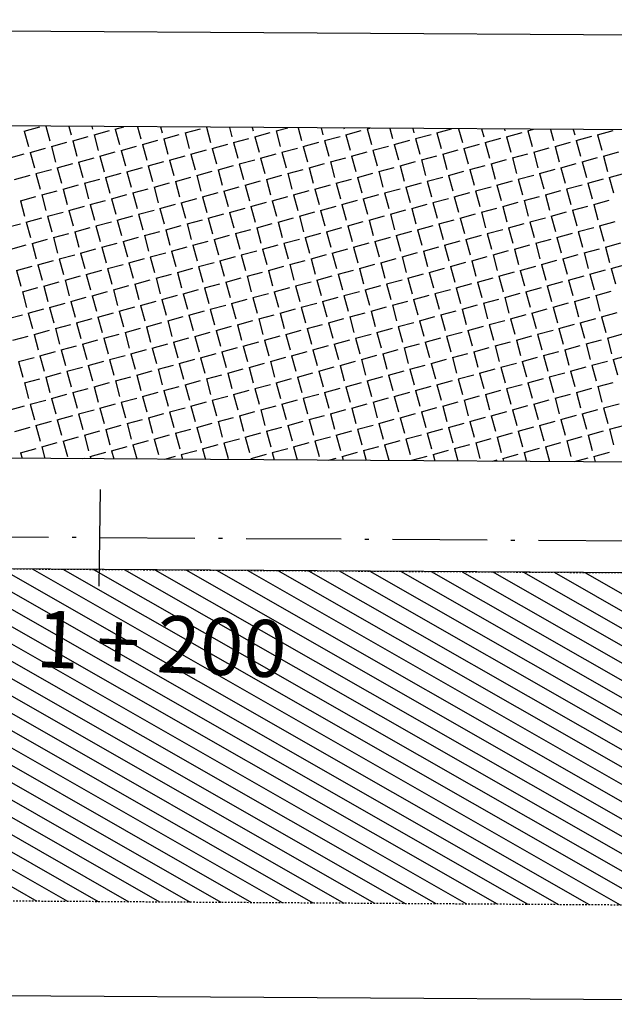
# Model space of a CAD drawing. Extents: x 56 to 1006, y 27 to 621.
# Drawn here: x 893 to 931, y 318 to 380 of the extents above; entities that cross this region are included whole.
import ezdxf
from ezdxf.enums import TextEntityAlignment as Align

# ---------------------------------------------------------------- set-up
doc = ezdxf.new("R2010")
doc.units = 0
doc.linetypes.add('ACAD_ISO10W100', pattern=[18.5, 12, -3, 0.5, -3])
doc.linetypes.add('DASHED2', pattern=[0.375, 0.25, -0.125])
for name, color, linetype in [('_MEIO-FIO', 7, 'DASHED2'), ('A_EIXOPROJ', 12, 'ACAD_ISO10W100'), ('A_MFIOPRJ', 10, 'CONTINUOUS'), ('A_PLANODIRETOR', 7, 'CONTINUOUS'), ('CBQU', 37, 'CONTINUOUS'), ('COTASEIXO', 7, 'CONTINUOUS'), ('ESTAQUEAMENTO', 7, 'CONTINUOUS'), ('RECAPEAMENTO', 252, 'CONTINUOUS')]:
    doc.layers.add(name, color=color, linetype=linetype)
doc.styles.add('SIMPLEX', font='simplex', dxfattribs={"height": 0.2})

msp = doc.modelspace()

# ---------------------------------------------------------------- linework, layer by layer
at = {"layer": '_MEIO-FIO', "ltscale": 0.015, "elevation": -6.939}
for points in [[(444.942, 347.863), (978.398, 344.526)], [(978.398, 323.498), (828.379, 324.464)]]:
    msp.add_lwpolyline(points, dxfattribs=at)
at = {"layer": 'A_EIXOPROJ', "ltscale": 0.5}
msp.add_line((978.398, 346.526), (98.532, 352.03), dxfattribs=at)
at = {"layer": 'A_MFIOPRJ', "linetype": 'CONTINUOUS'}
for p, q in [((978.398, 372.527, -6.939), (98.532, 378.03, -6.939)), ((978.398, 351.526, -6.939), (856.834, 352.287, -6.939)), ((978.398, 344.526, -6.939), (856.791, 345.287, -6.939))]:
    msp.add_line(p, q, dxfattribs=at)
at = {"layer": 'A_PLANODIRETOR', "linetype": 'CONTINUOUS'}
for p, q in [((978.398, 378.527, -6.939), (777.021, 379.786, -6.939)), ((978.398, 317.526, -6.939), (825.336, 318.483, -6.939))]:
    msp.add_line(p, q, dxfattribs=at)
at = {"layer": 'CBQU'}
for p, q in [((893.612, 372.746), (894.592, 373.014)), ((894.978, 373.049), (895.228, 372.134)), ((896.428, 373.04), (896.575, 372.502)), ((897.879, 373.03), (897.923, 372.87)), ((899.371, 372.871), (899.909, 373.018)), ((900.78, 373.012), (900.986, 372.259)), ((902.231, 373.003), (902.334, 372.627)), ((905.132, 372.985), (905.397, 372.015)), ((906.583, 372.976), (906.745, 372.383)), ((908.034, 372.967), (908.092, 372.751)), ((909.54, 372.751), (910.278, 372.953)), ((910.935, 372.949), (911.156, 372.139)), ((893.612, 372.746), (893.88, 371.766)), ((896.676, 372.135), (897.656, 372.402)), ((898.023, 372.503), (899.003, 372.77)), ((898.023, 372.503), (898.291, 371.523)), ((899.371, 372.871), (899.639, 371.891)), ((902.434, 372.259), (903.414, 372.527)), ((903.782, 372.627), (904.762, 372.895)), ((903.782, 372.627), (904.05, 371.647)), ((908.193, 372.383), (909.173, 372.651)), ((908.193, 372.383), (908.46, 371.403)), ((909.54, 372.751), (909.808, 371.771)), ((912.385, 372.94), (912.503, 372.507)), ((912.604, 372.14), (913.584, 372.407)), ((913.836, 372.931), (913.851, 372.875)), ((913.951, 372.508), (914.932, 372.775)), ((913.951, 372.508), (914.219, 371.528)), ((915.299, 372.876), (915.463, 372.92)), ((915.299, 372.876), (915.567, 371.896)), ((916.737, 372.912), (916.914, 372.264)), ((918.188, 372.903), (918.262, 372.632)), ((918.362, 372.264), (919.343, 372.532)), ((919.71, 372.632), (920.647, 372.888)), ((919.71, 372.632), (919.978, 371.652)), ((921.089, 372.885), (921.325, 372.02)), ((922.54, 372.876), (922.673, 372.388)), ((923.99, 372.867), (924.021, 372.756)), ((924.121, 372.389), (925.101, 372.656)), ((924.121, 372.389), (924.389, 371.408)), ((925.469, 372.757), (925.832, 372.856)), ((925.469, 372.757), (925.736, 371.776)), ((926.892, 372.849), (927.084, 372.144)), ((928.342, 372.84), (928.432, 372.512)), ((928.532, 372.145), (929.512, 372.413)), ((929.88, 372.513), (930.86, 372.781)), ((929.88, 372.513), (930.147, 371.533)), ((895.328, 371.767), (896.308, 372.034)), ((895.328, 371.767), (895.596, 370.787)), ((896.676, 372.135), (896.943, 371.155)), ((899.739, 371.523), (900.719, 371.791)), ((901.087, 371.891), (902.067, 372.159)), ((901.087, 371.891), (901.354, 370.911)), ((902.434, 372.259), (902.702, 371.279)), ((905.498, 371.647), (906.478, 371.915)), ((906.845, 372.015), (907.825, 372.283)), ((906.845, 372.015), (907.113, 371.035)), ((911.256, 371.772), (912.236, 372.039)), ((911.256, 371.772), (911.524, 370.792)), ((912.604, 372.14), (912.871, 371.16)), ((915.667, 371.528), (916.647, 371.796)), ((917.015, 371.896), (917.995, 372.164)), ((917.015, 371.896), (917.282, 370.916)), ((918.362, 372.264), (918.63, 371.284)), ((921.426, 371.652), (922.406, 371.92)), ((922.773, 372.021), (923.754, 372.288)), ((922.773, 372.021), (923.041, 371.04)), ((927.184, 371.777), (928.165, 372.045)), ((927.184, 371.777), (927.452, 370.797)), ((928.532, 372.145), (928.8, 371.165)), ((892.633, 371.031), (893.613, 371.298)), ((893.98, 371.399), (894.96, 371.666)), ((893.98, 371.399), (894.248, 370.419)), ((898.391, 371.155), (899.371, 371.423)), ((898.391, 371.155), (898.659, 370.175)), ((899.739, 371.523), (900.007, 370.543)), ((902.802, 370.911), (903.782, 371.179)), ((904.15, 371.279), (905.13, 371.547)), ((904.15, 371.279), (904.418, 370.299)), ((905.498, 371.647), (905.765, 370.667)), ((908.561, 371.036), (909.541, 371.303)), ((909.909, 371.404), (910.889, 371.671)), ((909.909, 371.404), (910.176, 370.424)), ((914.319, 371.16), (915.3, 371.428)), ((914.319, 371.16), (914.587, 370.18)), ((915.667, 371.528), (915.935, 370.548)), ((918.73, 370.916), (919.711, 371.184)), ((920.078, 371.284), (921.058, 371.552)), ((920.078, 371.284), (920.346, 370.304)), ((921.426, 371.652), (921.693, 370.672)), ((924.489, 371.041), (925.469, 371.308)), ((925.837, 371.409), (926.817, 371.676)), ((925.837, 371.409), (926.104, 370.429)), ((930.248, 371.165), (931.228, 371.433)), ((930.248, 371.165), (930.515, 370.185)), ((895.696, 370.419), (896.676, 370.687)), ((897.044, 370.787), (898.024, 371.055)), ((897.044, 370.787), (897.311, 369.807)), ((901.455, 370.543), (902.435, 370.811)), ((901.455, 370.543), (901.722, 369.563)), ((902.802, 370.911), (903.07, 369.931)), ((905.866, 370.3), (906.846, 370.567)), ((907.213, 370.668), (908.193, 370.935)), ((907.213, 370.668), (907.481, 369.688)), ((908.561, 371.036), (908.828, 370.056)), ((911.624, 370.424), (912.604, 370.692)), ((912.972, 370.792), (913.952, 371.06)), ((912.972, 370.792), (913.239, 369.812)), ((917.383, 370.548), (918.363, 370.816)), ((917.383, 370.548), (917.65, 369.568)), ((918.73, 370.916), (918.998, 369.936)), ((921.794, 370.305), (922.774, 370.572)), ((923.141, 370.673), (924.122, 370.94)), ((923.141, 370.673), (923.409, 369.693)), ((924.489, 371.041), (924.757, 370.061)), ((927.552, 370.429), (928.533, 370.697)), ((928.9, 370.797), (929.88, 371.065)), ((928.9, 370.797), (929.168, 369.817)), ((893.001, 369.683), (893.981, 369.951)), ((894.348, 370.051), (895.328, 370.319)), ((894.348, 370.051), (894.616, 369.071)), ((895.696, 370.419), (895.964, 369.439)), ((898.759, 369.807), (899.739, 370.075)), ((900.107, 370.175), (901.087, 370.443)), ((900.107, 370.175), (900.375, 369.195)), ((903.17, 369.564), (904.15, 369.831)), ((904.518, 369.932), (905.498, 370.199)), ((904.518, 369.932), (904.786, 368.952)), ((905.866, 370.3), (906.133, 369.32)), ((908.929, 369.688), (909.909, 369.956)), ((910.277, 370.056), (911.257, 370.324)), ((910.277, 370.056), (910.544, 369.076)), ((911.624, 370.424), (911.892, 369.444)), ((914.687, 369.812), (915.668, 370.08)), ((916.035, 370.18), (917.015, 370.448)), ((916.035, 370.18), (916.303, 369.2)), ((919.098, 369.569), (920.079, 369.836)), ((920.446, 369.937), (921.426, 370.204)), ((920.446, 369.937), (920.714, 368.957)), ((921.794, 370.305), (922.061, 369.325)), ((924.857, 369.693), (925.837, 369.961)), ((926.205, 370.061), (927.185, 370.329)), ((926.205, 370.061), (926.472, 369.081)), ((927.552, 370.429), (927.82, 369.449)), ((930.616, 369.818), (931.596, 370.085)), ((896.064, 369.071), (897.044, 369.339)), ((897.412, 369.439), (898.392, 369.707)), ((897.412, 369.439), (897.679, 368.459)), ((898.759, 369.807), (899.027, 368.827)), ((901.823, 369.196), (902.803, 369.463)), ((903.17, 369.564), (903.438, 368.584)), ((906.234, 368.952), (907.214, 369.22)), ((907.581, 369.32), (908.561, 369.588)), ((907.581, 369.32), (907.849, 368.34)), ((908.929, 369.688), (909.196, 368.708)), ((911.992, 369.076), (912.972, 369.344)), ((913.34, 369.444), (914.32, 369.712)), ((913.34, 369.444), (913.607, 368.464)), ((914.687, 369.812), (914.955, 368.832)), ((917.751, 369.201), (918.731, 369.468)), ((919.098, 369.569), (919.366, 368.589)), ((922.162, 368.957), (923.142, 369.225)), ((923.509, 369.325), (924.49, 369.593)), ((923.509, 369.325), (923.777, 368.345)), ((924.857, 369.693), (925.125, 368.713)), ((927.92, 369.082), (928.901, 369.349)), ((929.268, 369.45), (930.248, 369.717)), ((929.268, 369.45), (929.536, 368.469)), ((930.616, 369.818), (930.883, 368.837)), ((893.369, 368.335), (894.349, 368.603)), ((894.716, 368.703), (895.696, 368.971)), ((894.716, 368.703), (894.984, 367.723)), ((896.064, 369.071), (896.332, 368.091)), ((899.127, 368.46), (900.107, 368.727)), ((900.475, 368.828), (901.455, 369.095)), ((900.475, 368.828), (900.743, 367.848)), ((901.823, 369.196), (902.09, 368.216)), ((904.886, 368.584), (905.866, 368.852)), ((904.886, 368.584), (905.154, 367.604)), ((906.234, 368.952), (906.501, 367.972)), ((909.297, 368.34), (910.277, 368.608)), ((910.645, 368.708), (911.625, 368.976)), ((910.645, 368.708), (910.912, 367.728)), ((911.992, 369.076), (912.26, 368.096)), ((915.055, 368.465), (916.036, 368.732)), ((916.403, 368.833), (917.383, 369.1)), ((916.403, 368.833), (916.671, 367.853)), ((917.751, 369.201), (918.018, 368.221)), ((920.814, 368.589), (921.794, 368.857)), ((920.814, 368.589), (921.082, 367.609)), ((922.162, 368.957), (922.429, 367.977)), ((925.225, 368.346), (926.205, 368.613)), ((926.573, 368.714), (927.553, 368.981)), ((926.573, 368.714), (926.84, 367.733)), ((927.92, 369.082), (928.188, 368.101)), ((893.369, 368.335), (893.636, 367.355)), ((896.432, 367.724), (897.412, 367.991)), ((897.78, 368.092), (898.76, 368.359)), ((897.78, 368.092), (898.047, 367.112)), ((899.127, 368.46), (899.395, 367.48)), ((902.191, 367.848), (903.171, 368.116)), ((903.538, 368.216), (904.518, 368.484)), ((903.538, 368.216), (903.806, 367.236)), ((907.949, 367.972), (908.929, 368.24)), ((907.949, 367.972), (908.217, 366.992)), ((909.297, 368.34), (909.564, 367.36)), ((912.36, 367.729), (913.34, 367.996)), ((913.708, 368.097), (914.688, 368.364)), ((913.708, 368.097), (913.975, 367.117)), ((915.055, 368.465), (915.323, 367.485)), ((918.119, 367.853), (919.099, 368.121)), ((919.466, 368.221), (920.447, 368.489)), ((919.466, 368.221), (919.734, 367.241)), ((923.877, 367.978), (924.858, 368.245)), ((923.877, 367.978), (924.145, 366.997)), ((925.225, 368.346), (925.493, 367.365)), ((928.288, 367.734), (929.269, 368.002)), ((929.636, 368.102), (930.616, 368.37)), ((929.636, 368.102), (929.904, 367.122)), ((895.084, 367.356), (896.064, 367.623)), ((895.084, 367.356), (895.352, 366.376)), ((896.432, 367.724), (896.7, 366.744)), ((899.495, 367.112), (900.475, 367.38)), ((900.843, 367.48), (901.823, 367.748)), ((900.843, 367.48), (901.111, 366.5)), ((902.191, 367.848), (902.458, 366.868)), ((905.254, 367.236), (906.234, 367.504)), ((906.602, 367.604), (907.582, 367.872)), ((906.602, 367.604), (906.869, 366.624)), ((911.013, 367.361), (911.993, 367.628)), ((911.013, 367.361), (911.28, 366.381)), ((912.36, 367.729), (912.628, 366.749)), ((915.423, 367.117), (916.404, 367.385)), ((916.771, 367.485), (917.751, 367.753)), ((916.771, 367.485), (917.039, 366.505)), ((918.119, 367.853), (918.386, 366.873)), ((921.182, 367.242), (922.162, 367.509)), ((922.53, 367.61), (923.51, 367.877)), ((922.53, 367.61), (922.797, 366.629)), ((926.941, 367.366), (927.921, 367.634)), ((926.941, 367.366), (927.208, 366.386)), ((928.288, 367.734), (928.556, 366.754)), ((892.389, 366.62), (893.369, 366.887)), ((893.737, 366.988), (894.717, 367.255)), ((893.737, 366.988), (894.004, 366.008)), ((898.148, 366.744), (899.128, 367.012)), ((898.148, 366.744), (898.415, 365.764)), ((899.495, 367.112), (899.763, 366.132)), ((902.559, 366.5), (903.539, 366.768)), ((903.906, 366.868), (904.886, 367.136)), ((903.906, 366.868), (904.174, 365.888)), ((905.254, 367.236), (905.522, 366.256)), ((908.317, 366.625), (909.297, 366.892)), ((909.665, 366.993), (910.645, 367.26)), ((909.665, 366.993), (909.933, 366.013)), ((914.076, 366.749), (915.056, 367.017)), ((914.076, 366.749), (914.343, 365.769)), ((915.423, 367.117), (915.691, 366.137)), ((918.487, 366.506), (919.467, 366.773)), ((919.834, 366.874), (920.815, 367.141)), ((919.834, 366.874), (920.102, 365.893)), ((921.182, 367.242), (921.45, 366.261)), ((924.245, 366.63), (925.226, 366.898)), ((925.593, 366.998), (926.573, 367.266)), ((925.593, 366.998), (925.861, 366.018)), ((930.004, 366.754), (930.984, 367.022)), ((930.004, 366.754), (930.272, 365.774)), ((895.452, 366.008), (896.432, 366.276)), ((896.8, 366.376), (897.78, 366.644)), ((896.8, 366.376), (897.068, 365.396)), ((901.211, 366.132), (902.191, 366.4)), ((901.211, 366.132), (901.479, 365.152)), ((902.559, 366.5), (902.826, 365.52)), ((905.622, 365.889), (906.602, 366.156)), ((906.97, 366.257), (907.95, 366.524)), ((906.97, 366.257), (907.237, 365.277)), ((908.317, 366.625), (908.585, 365.645)), ((911.381, 366.013), (912.361, 366.281)), ((912.728, 366.381), (913.708, 366.649)), ((912.728, 366.381), (912.996, 365.401)), ((917.139, 366.138), (918.119, 366.405)), ((917.139, 366.138), (917.407, 365.157)), ((918.487, 366.506), (918.754, 365.525)), ((921.55, 365.894), (922.53, 366.162)), ((922.898, 366.262), (923.878, 366.53)), ((922.898, 366.262), (923.165, 365.282)), ((924.245, 366.63), (924.513, 365.65)), ((927.309, 366.018), (928.289, 366.286)), ((928.656, 366.386), (929.637, 366.654)), ((928.656, 366.386), (928.924, 365.406)), ((892.757, 365.272), (893.737, 365.54)), ((894.105, 365.64), (895.085, 365.908)), ((894.105, 365.64), (894.372, 364.66)), ((895.452, 366.008), (895.72, 365.028)), ((898.516, 365.396), (899.496, 365.664)), ((899.863, 365.764), (900.843, 366.032)), ((899.863, 365.764), (900.131, 364.784)), ((904.274, 365.521), (905.254, 365.788)), ((904.274, 365.521), (904.542, 364.541)), ((905.622, 365.889), (905.89, 364.909)), ((908.685, 365.277), (909.665, 365.545)), ((910.033, 365.645), (911.013, 365.913)), ((910.033, 365.645), (910.301, 364.665)), ((911.381, 366.013), (911.648, 365.033)), ((914.444, 365.401), (915.424, 365.669)), ((915.792, 365.769), (916.772, 366.037)), ((915.792, 365.769), (916.059, 364.789)), ((920.202, 365.526), (921.183, 365.793)), ((920.202, 365.526), (920.47, 364.546)), ((921.55, 365.894), (921.818, 364.914)), ((924.613, 365.282), (925.594, 365.55)), ((925.961, 365.65), (926.941, 365.918)), ((925.961, 365.65), (926.229, 364.67)), ((927.309, 366.018), (927.576, 365.038)), ((930.372, 365.407), (931.352, 365.674)), ((895.82, 364.66), (896.8, 364.928)), ((897.168, 365.028), (898.148, 365.296)), ((897.168, 365.028), (897.436, 364.048)), ((898.516, 365.396), (898.783, 364.416)), ((901.579, 364.785), (902.559, 365.052)), ((902.927, 365.153), (903.907, 365.42)), ((902.927, 365.153), (903.194, 364.173)), ((907.338, 364.909), (908.318, 365.177)), ((907.338, 364.909), (907.605, 363.929)), ((908.685, 365.277), (908.953, 364.297)), ((911.749, 364.665), (912.729, 364.933)), ((913.096, 365.033), (914.076, 365.301)), ((913.096, 365.033), (913.364, 364.053)), ((914.444, 365.401), (914.711, 364.421)), ((917.507, 364.79), (918.487, 365.057)), ((918.855, 365.158), (919.835, 365.425)), ((918.855, 365.158), (919.122, 364.178)), ((923.266, 364.914), (924.246, 365.182)), ((923.266, 364.914), (923.533, 363.934)), ((924.613, 365.282), (924.881, 364.302)), ((927.677, 364.671), (928.657, 364.938)), ((929.024, 365.039), (930.005, 365.306)), ((929.024, 365.039), (929.292, 364.058)), ((930.372, 365.407), (930.64, 364.426)), ((894.473, 364.292), (895.453, 364.56)), ((894.473, 364.292), (894.74, 363.312)), ((895.82, 364.66), (896.088, 363.68)), ((898.884, 364.049), (899.864, 364.316)), ((900.231, 364.417), (901.211, 364.684)), ((900.231, 364.417), (900.499, 363.437)), ((901.579, 364.785), (901.847, 363.805)), ((904.642, 364.173), (905.622, 364.441)), ((905.99, 364.541), (906.97, 364.809)), ((905.99, 364.541), (906.258, 363.561)), ((910.401, 364.297), (911.381, 364.565)), ((910.401, 364.297), (910.669, 363.317)), ((911.749, 364.665), (912.016, 363.685)), ((914.812, 364.054), (915.792, 364.321)), ((916.16, 364.422), (917.14, 364.689)), ((916.16, 364.422), (916.427, 363.442)), ((917.507, 364.79), (917.775, 363.81)), ((920.57, 364.178), (921.551, 364.446)), ((921.918, 364.546), (922.898, 364.814)), ((921.918, 364.546), (922.186, 363.566)), ((926.329, 364.303), (927.309, 364.57)), ((926.329, 364.303), (926.597, 363.322)), ((927.677, 364.671), (927.944, 363.69)), ((930.74, 364.059), (931.72, 364.327)), ((893.125, 363.924), (894.105, 364.192)), ((893.125, 363.924), (893.393, 362.944)), ((897.536, 363.681), (898.516, 363.948)), ((897.536, 363.681), (897.804, 362.701)), ((898.884, 364.049), (899.151, 363.069)), ((901.947, 363.437), (902.927, 363.705)), ((903.295, 363.805), (904.275, 364.073)), ((903.295, 363.805), (903.562, 362.825)), ((904.642, 364.173), (904.91, 363.193)), ((907.706, 363.561), (908.686, 363.829)), ((909.053, 363.929), (910.033, 364.197)), ((909.053, 363.929), (909.321, 362.949)), ((913.464, 363.686), (914.444, 363.953)), ((913.464, 363.686), (913.732, 362.706)), ((914.812, 364.054), (915.079, 363.074)), ((917.875, 363.442), (918.855, 363.71)), ((919.223, 363.81), (920.203, 364.078)), ((919.223, 363.81), (919.49, 362.83)), ((920.57, 364.178), (920.838, 363.198)), ((923.634, 363.567), (924.614, 363.834)), ((924.981, 363.935), (925.962, 364.202)), ((924.981, 363.935), (925.249, 362.954)), ((929.392, 363.691), (930.373, 363.959)), ((929.392, 363.691), (929.66, 362.711)), ((930.74, 364.059), (931.008, 363.079)), ((894.841, 362.945), (895.821, 363.212)), ((896.188, 363.313), (897.168, 363.58)), ((896.188, 363.313), (896.456, 362.333)), ((900.599, 363.069), (901.579, 363.337)), ((900.599, 363.069), (900.867, 362.089)), ((901.947, 363.437), (902.215, 362.457)), ((905.01, 362.825), (905.99, 363.093)), ((906.358, 363.193), (907.338, 363.461)), ((906.358, 363.193), (906.626, 362.213)), ((907.706, 363.561), (907.973, 362.581)), ((910.769, 362.95), (911.749, 363.217)), ((912.117, 363.318), (913.097, 363.585)), ((912.117, 363.318), (912.384, 362.338)), ((916.528, 363.074), (917.508, 363.342)), ((916.528, 363.074), (916.795, 362.094)), ((917.875, 363.442), (918.143, 362.462)), ((920.938, 362.831), (921.919, 363.098)), ((922.286, 363.199), (923.266, 363.466)), ((922.286, 363.199), (922.554, 362.218)), ((923.634, 363.567), (923.901, 362.586)), ((926.697, 362.955), (927.677, 363.223)), ((928.045, 363.323), (929.025, 363.591)), ((928.045, 363.323), (928.312, 362.343)), ((893.493, 362.577), (894.473, 362.844)), ((893.493, 362.577), (893.761, 361.597)), ((894.841, 362.945), (895.108, 361.965)), ((897.904, 362.333), (898.884, 362.601)), ((899.252, 362.701), (900.232, 362.969)), ((899.252, 362.701), (899.519, 361.721)), ((903.663, 362.457), (904.643, 362.725)), ((903.663, 362.457), (903.93, 361.477)), ((905.01, 362.825), (905.278, 361.845)), ((908.074, 362.214), (909.054, 362.481)), ((909.421, 362.582), (910.401, 362.849)), ((909.421, 362.582), (909.689, 361.602)), ((910.769, 362.95), (911.037, 361.97)), ((913.832, 362.338), (914.812, 362.606)), ((915.18, 362.706), (916.16, 362.974)), ((915.18, 362.706), (915.447, 361.726)), ((918.243, 362.095), (919.223, 362.362)), ((919.591, 362.463), (920.571, 362.73)), ((919.591, 362.463), (919.858, 361.482)), ((920.938, 362.831), (921.206, 361.85)), ((924.002, 362.219), (924.982, 362.487)), ((925.349, 362.587), (926.33, 362.855)), ((925.349, 362.587), (925.617, 361.607)), ((926.697, 362.955), (926.965, 361.975)), ((929.76, 362.343), (930.741, 362.611)), ((895.209, 361.597), (896.189, 361.865)), ((896.556, 361.965), (897.536, 362.233)), ((896.556, 361.965), (896.824, 360.985)), ((897.904, 362.333), (898.172, 361.353)), ((900.967, 361.721), (901.947, 361.989)), ((902.315, 362.089), (903.295, 362.357)), ((902.315, 362.089), (902.583, 361.109)), ((905.378, 361.478), (906.358, 361.745)), ((906.726, 361.846), (907.706, 362.113)), ((906.726, 361.846), (906.994, 360.866)), ((908.074, 362.214), (908.341, 361.234)), ((911.137, 361.602), (912.117, 361.87)), ((912.485, 361.97), (913.465, 362.238)), ((912.485, 361.97), (912.752, 360.99)), ((913.832, 362.338), (914.1, 361.358)), ((916.896, 361.727), (917.876, 361.994)), ((918.243, 362.095), (918.511, 361.114)), ((921.307, 361.483), (922.287, 361.751)), ((922.654, 361.851), (923.634, 362.119)), ((922.654, 361.851), (922.922, 360.871)), ((924.002, 362.219), (924.269, 361.239)), ((927.065, 361.607), (928.045, 361.875)), ((928.413, 361.975), (929.393, 362.243)), ((928.413, 361.975), (928.68, 360.995)), ((929.76, 362.343), (930.028, 361.363)), ((892.513, 360.861), (893.493, 361.129)), ((893.861, 361.229), (894.841, 361.497)), ((893.861, 361.229), (894.129, 360.249)), ((895.209, 361.597), (895.476, 360.617)), ((898.272, 360.985), (899.252, 361.253)), ((899.62, 361.353), (900.6, 361.621)), ((899.62, 361.353), (899.887, 360.373)), ((900.967, 361.721), (901.235, 360.741)), ((904.031, 361.11), (905.011, 361.377)), ((905.378, 361.478), (905.646, 360.498)), ((908.442, 360.866), (909.422, 361.134)), ((909.789, 361.234), (910.769, 361.502)), ((909.789, 361.234), (910.057, 360.254)), ((911.137, 361.602), (911.405, 360.622)), ((914.2, 360.991), (915.18, 361.258)), ((915.548, 361.359), (916.528, 361.626)), ((915.548, 361.359), (915.816, 360.378)), ((916.896, 361.727), (917.163, 360.746)), ((919.959, 361.115), (920.939, 361.383)), ((919.959, 361.115), (920.226, 360.135)), ((921.307, 361.483), (921.574, 360.503)), ((924.37, 360.871), (925.35, 361.139)), ((925.717, 361.239), (926.698, 361.507)), ((925.717, 361.239), (925.985, 360.259)), ((927.065, 361.607), (927.333, 360.627)), ((930.128, 360.996), (931.109, 361.263)), ((895.577, 360.249), (896.557, 360.517)), ((896.924, 360.617), (897.904, 360.885)), ((896.924, 360.617), (897.192, 359.637)), ((898.272, 360.985), (898.54, 360.005)), ((901.335, 360.374), (902.315, 360.641)), ((902.683, 360.742), (903.663, 361.009)), ((902.683, 360.742), (902.951, 359.762)), ((904.031, 361.11), (904.298, 360.13)), ((907.094, 360.498), (908.074, 360.766)), ((907.094, 360.498), (907.362, 359.518)), ((908.442, 360.866), (908.709, 359.886)), ((911.505, 360.254), (912.485, 360.522)), ((912.853, 360.623), (913.833, 360.89)), ((912.853, 360.623), (913.12, 359.642)), ((914.2, 360.991), (914.468, 360.01)), ((917.264, 360.379), (918.244, 360.647)), ((918.611, 360.747), (919.591, 361.015)), ((918.611, 360.747), (918.879, 359.767)), ((923.022, 360.503), (924.002, 360.771)), ((923.022, 360.503), (923.29, 359.523)), ((924.37, 360.871), (924.637, 359.891)), ((927.433, 360.26), (928.413, 360.527)), ((928.781, 360.628), (929.761, 360.895)), ((928.781, 360.628), (929.048, 359.647)), ((930.128, 360.996), (930.396, 360.015)), ((894.229, 359.881), (895.209, 360.149)), ((894.229, 359.881), (894.497, 358.901)), ((895.577, 360.249), (895.844, 359.269)), ((898.64, 359.638), (899.62, 359.905)), ((899.988, 360.006), (900.968, 360.273)), ((899.988, 360.006), (900.255, 359.026)), ((901.335, 360.374), (901.603, 359.394)), ((904.399, 359.762), (905.379, 360.03)), ((905.746, 360.13), (906.726, 360.398)), ((905.746, 360.13), (906.014, 359.15)), ((910.157, 359.886), (911.137, 360.154)), ((910.157, 359.886), (910.425, 358.906)), ((911.505, 360.254), (911.773, 359.274)), ((914.568, 359.643), (915.548, 359.91)), ((915.916, 360.011), (916.896, 360.279)), ((915.916, 360.011), (916.184, 359.031)), ((917.264, 360.379), (917.531, 359.399)), ((920.327, 359.767), (921.307, 360.035)), ((921.675, 360.135), (922.655, 360.403)), ((921.675, 360.135), (921.942, 359.155)), ((926.085, 359.892), (927.066, 360.159)), ((926.085, 359.892), (926.353, 358.911)), ((927.433, 360.26), (927.701, 359.279)), ((930.496, 359.648), (931.477, 359.916)), ((892.881, 359.513), (893.861, 359.781)), ((897.292, 359.27), (898.272, 359.537)), ((897.292, 359.27), (897.56, 358.29)), ((898.64, 359.638), (898.908, 358.658)), ((901.703, 359.026), (902.683, 359.294)), ((903.051, 359.394), (904.031, 359.662)), ((903.051, 359.394), (903.319, 358.414)), ((904.399, 359.762), (904.666, 358.782)), ((907.462, 359.15), (908.442, 359.418)), ((908.81, 359.518), (909.79, 359.786)), ((908.81, 359.518), (909.077, 358.538)), ((913.221, 359.275), (914.201, 359.542)), ((913.221, 359.275), (913.488, 358.295)), ((914.568, 359.643), (914.836, 358.663)), ((917.632, 359.031), (918.612, 359.299)), ((918.979, 359.399), (919.959, 359.667)), ((918.979, 359.399), (919.247, 358.419)), ((920.327, 359.767), (920.594, 358.787)), ((923.39, 359.156), (924.37, 359.423)), ((924.738, 359.524), (925.718, 359.791)), ((924.738, 359.524), (925.005, 358.543)), ((929.149, 359.28), (930.129, 359.548)), ((929.149, 359.28), (929.416, 358.3)), ((930.496, 359.648), (930.764, 358.668)), ((894.597, 358.534), (895.577, 358.801)), ((895.945, 358.902), (896.925, 359.169)), ((895.945, 358.902), (896.212, 357.922)), ((900.356, 358.658), (901.336, 358.926)), ((900.356, 358.658), (900.623, 357.678)), ((901.703, 359.026), (901.971, 358.046)), ((904.767, 358.414), (905.747, 358.682)), ((906.114, 358.782), (907.094, 359.05)), ((906.114, 358.782), (906.382, 357.802)), ((907.462, 359.15), (907.73, 358.17)), ((910.525, 358.539), (911.505, 358.806)), ((911.873, 358.907), (912.853, 359.174)), ((911.873, 358.907), (912.141, 357.927)), ((916.284, 358.663), (917.264, 358.931)), ((916.284, 358.663), (916.552, 357.683)), ((917.632, 359.031), (917.899, 358.051)), ((920.695, 358.42), (921.675, 358.687)), ((922.043, 358.788), (923.023, 359.055)), ((922.043, 358.788), (922.31, 357.807)), ((923.39, 359.156), (923.658, 358.175)), ((926.453, 358.544), (927.434, 358.812)), ((927.801, 358.912), (928.781, 359.18)), ((927.801, 358.912), (928.069, 357.932)), ((893.249, 358.166), (894.229, 358.433)), ((893.249, 358.166), (893.517, 357.186)), ((894.597, 358.534), (894.865, 357.554)), ((897.66, 357.922), (898.64, 358.19)), ((899.008, 358.29), (899.988, 358.558)), ((899.008, 358.29), (899.276, 357.31)), ((903.419, 358.046), (904.399, 358.314)), ((903.419, 358.046), (903.687, 357.066)), ((904.767, 358.414), (905.034, 357.434)), ((907.83, 357.803), (908.81, 358.07)), ((909.178, 358.171), (910.158, 358.438)), ((909.178, 358.171), (909.445, 357.191)), ((910.525, 358.539), (910.793, 357.559)), ((913.589, 357.927), (914.569, 358.195)), ((914.936, 358.295), (915.916, 358.563)), ((914.936, 358.295), (915.204, 357.315)), ((919.347, 358.052), (920.327, 358.319)), ((919.347, 358.052), (919.615, 357.071)), ((920.695, 358.42), (920.962, 357.439)), ((923.758, 357.808), (924.738, 358.076)), ((925.106, 358.176), (926.086, 358.444)), ((925.106, 358.176), (925.373, 357.196)), ((926.453, 358.544), (926.721, 357.564)), ((929.517, 357.932), (930.497, 358.2)), ((930.864, 358.3), (931.845, 358.568)), ((930.864, 358.3), (931.132, 357.32)), ((894.965, 357.186), (895.945, 357.454)), ((896.313, 357.554), (897.293, 357.822)), ((896.313, 357.554), (896.58, 356.574)), ((897.66, 357.922), (897.928, 356.942)), ((900.724, 357.31), (901.704, 357.578)), ((902.071, 357.678), (903.051, 357.946)), ((902.071, 357.678), (902.339, 356.698)), ((906.482, 357.435), (907.462, 357.702)), ((906.482, 357.435), (906.75, 356.455)), ((907.83, 357.803), (908.098, 356.823)), ((910.893, 357.191), (911.873, 357.459)), ((912.241, 357.559), (913.221, 357.827)), ((912.241, 357.559), (912.509, 356.579)), ((913.589, 357.927), (913.856, 356.947)), ((916.652, 357.316), (917.632, 357.583)), ((918, 357.684), (918.98, 357.951)), ((918, 357.684), (918.267, 356.703)), ((922.411, 357.44), (923.391, 357.708)), ((922.411, 357.44), (922.678, 356.46)), ((923.758, 357.808), (924.026, 356.828)), ((926.821, 357.196), (927.802, 357.464)), ((928.169, 357.564), (929.149, 357.832)), ((928.169, 357.564), (928.437, 356.584)), ((929.517, 357.932), (929.784, 356.952)), ((893.617, 356.818), (894.597, 357.086)), ((893.617, 356.818), (893.885, 355.838)), ((894.965, 357.186), (895.233, 356.206)), ((898.028, 356.574), (899.008, 356.842)), ((899.376, 356.942), (900.356, 357.21)), ((899.376, 356.942), (899.644, 355.962)), ((900.724, 357.31), (900.991, 356.33)), ((903.787, 356.699), (904.767, 356.966)), ((905.135, 357.067), (906.115, 357.334)), ((905.135, 357.067), (905.402, 356.087)), ((909.546, 356.823), (910.526, 357.091)), ((909.546, 356.823), (909.813, 355.843)), ((910.893, 357.191), (911.161, 356.211)), ((913.957, 356.58), (914.937, 356.847)), ((915.304, 356.948), (916.284, 357.215)), ((915.304, 356.948), (915.572, 355.967)), ((916.652, 357.316), (916.92, 356.335)), ((919.715, 356.704), (920.695, 356.972)), ((921.063, 357.072), (922.043, 357.34)), ((921.063, 357.072), (921.331, 356.092)), ((925.474, 356.828), (926.454, 357.096)), ((925.474, 356.828), (925.741, 355.848)), ((926.821, 357.196), (927.089, 356.216)), ((929.885, 356.585), (930.865, 356.852)), ((896.681, 356.206), (897.661, 356.474)), ((896.681, 356.206), (896.948, 355.226)), ((898.028, 356.574), (898.296, 355.594)), ((901.092, 355.963), (902.072, 356.23)), ((902.439, 356.331), (903.419, 356.598)), ((902.439, 356.331), (902.707, 355.351)), ((903.787, 356.699), (904.055, 355.719)), ((906.85, 356.087), (907.83, 356.355)), ((908.198, 356.455), (909.178, 356.723)), ((908.198, 356.455), (908.466, 355.475)), ((912.609, 356.212), (913.589, 356.479)), ((912.609, 356.212), (912.877, 355.231)), ((913.957, 356.58), (914.224, 355.599)), ((917.02, 355.968), (918, 356.236)), ((918.368, 356.336), (919.348, 356.604)), ((918.368, 356.336), (918.635, 355.356)), ((919.715, 356.704), (919.983, 355.724)), ((922.779, 356.092), (923.759, 356.36)), ((924.126, 356.46), (925.106, 356.728)), ((924.126, 356.46), (924.394, 355.48)), ((928.537, 356.217), (929.517, 356.484)), ((928.537, 356.217), (928.805, 355.237)), ((929.885, 356.585), (930.152, 355.605)), ((893.985, 355.47), (894.965, 355.738)), ((895.333, 355.838), (896.313, 356.106)), ((895.333, 355.838), (895.601, 354.858)), ((899.744, 355.595), (900.724, 355.862)), ((899.744, 355.595), (900.012, 354.615)), ((901.092, 355.963), (901.359, 354.983)), ((904.155, 355.351), (905.135, 355.619)), ((905.503, 355.719), (906.483, 355.987)), ((905.503, 355.719), (905.77, 354.739)), ((906.85, 356.087), (907.118, 355.107)), ((909.914, 355.476), (910.894, 355.743)), ((911.261, 355.844), (912.241, 356.111)), ((911.261, 355.844), (911.529, 354.863)), ((915.672, 355.6), (916.652, 355.868)), ((915.672, 355.6), (915.94, 354.62)), ((917.02, 355.968), (917.288, 354.988)), ((920.083, 355.356), (921.063, 355.624)), ((921.431, 355.724), (922.411, 355.992)), ((921.431, 355.724), (921.699, 354.744)), ((922.779, 356.092), (923.046, 355.112)), ((925.842, 355.481), (926.822, 355.748)), ((927.19, 355.849), (928.17, 356.116)), ((927.19, 355.849), (927.457, 354.868)), ((892.638, 355.102), (893.618, 355.37)), ((893.985, 355.47), (894.253, 354.49)), ((897.049, 354.859), (898.029, 355.126)), ((898.396, 355.227), (899.376, 355.494)), ((898.396, 355.227), (898.664, 354.247)), ((902.807, 354.983), (903.787, 355.251)), ((902.807, 354.983), (903.075, 354.003)), ((904.155, 355.351), (904.423, 354.371)), ((907.218, 354.74), (908.198, 355.007)), ((908.566, 355.108), (909.546, 355.375)), ((908.566, 355.108), (908.834, 354.127)), ((909.914, 355.476), (910.181, 354.495)), ((912.977, 354.864), (913.957, 355.132)), ((914.325, 355.232), (915.305, 355.5)), ((914.325, 355.232), (914.592, 354.252)), ((917.388, 354.62), (918.368, 354.888)), ((918.736, 354.988), (919.716, 355.256)), ((918.736, 354.988), (919.003, 354.008)), ((920.083, 355.356), (920.351, 354.376)), ((923.147, 354.745), (924.127, 355.012)), ((924.494, 355.113), (925.474, 355.38)), ((924.494, 355.113), (924.762, 354.132)), ((925.842, 355.481), (926.109, 354.5)), ((928.905, 354.869), (929.885, 355.137)), ((930.253, 355.237), (931.233, 355.505)), ((930.253, 355.237), (930.52, 354.257)), ((894.353, 354.123), (895.333, 354.39)), ((895.701, 354.491), (896.681, 354.758)), ((895.701, 354.491), (895.969, 353.511)), ((897.049, 354.859), (897.316, 353.879)), ((900.112, 354.247), (901.092, 354.515)), ((901.46, 354.615), (902.44, 354.883)), ((901.46, 354.615), (901.727, 353.635)), ((904.523, 354.003), (905.503, 354.271)), ((905.871, 354.371), (906.851, 354.639)), ((905.871, 354.371), (906.138, 353.391)), ((907.218, 354.74), (907.486, 353.759)), ((910.282, 354.128), (911.262, 354.395)), ((911.629, 354.496), (912.609, 354.764)), ((911.629, 354.496), (911.897, 353.516)), ((912.977, 354.864), (913.245, 353.884)), ((916.04, 354.252), (917.02, 354.52)), ((917.388, 354.62), (917.656, 353.64)), ((920.451, 354.009), (921.431, 354.276)), ((921.799, 354.377), (922.779, 354.644)), ((921.799, 354.377), (922.067, 353.396)), ((923.147, 354.745), (923.414, 353.764)), ((926.21, 354.133), (927.19, 354.401)), ((927.558, 354.501), (928.538, 354.769)), ((927.558, 354.501), (927.825, 353.521)), ((928.905, 354.869), (929.173, 353.889)), ((893.006, 353.755), (893.986, 354.022)), ((894.353, 354.123), (894.621, 353.143)), ((897.417, 353.511), (898.397, 353.779)), ((898.764, 353.879), (899.744, 354.147)), ((898.764, 353.879), (899.032, 352.899)), ((900.112, 354.247), (900.38, 353.267)), ((903.175, 353.635), (904.155, 353.903)), ((904.523, 354.003), (904.791, 353.023)), ((907.586, 353.392), (908.566, 353.659)), ((908.934, 353.76), (909.914, 354.027)), ((908.934, 353.76), (909.202, 352.78)), ((910.282, 354.128), (910.549, 353.148)), ((913.345, 353.516), (914.325, 353.784)), ((914.693, 353.884), (915.673, 354.152)), ((914.693, 353.884), (914.96, 352.904)), ((916.04, 354.252), (916.308, 353.272)), ((919.104, 353.641), (920.084, 353.908)), ((920.451, 354.009), (920.719, 353.028)), ((923.515, 353.397), (924.495, 353.665)), ((924.862, 353.765), (925.842, 354.033)), ((924.862, 353.765), (925.13, 352.785)), ((926.21, 354.133), (926.477, 353.153)), ((929.273, 353.521), (930.253, 353.789)), ((930.621, 353.889), (931.601, 354.157)), ((930.621, 353.889), (930.888, 352.909)), ((894.721, 352.775), (895.701, 353.043)), ((896.069, 353.143), (897.049, 353.411)), ((896.069, 353.143), (896.337, 352.163)), ((897.417, 353.511), (897.684, 352.531)), ((900.48, 352.899), (901.46, 353.167)), ((901.828, 353.267), (902.808, 353.535)), ((901.828, 353.267), (902.095, 352.287)), ((903.175, 353.635), (903.443, 352.655)), ((906.239, 353.024), (907.219, 353.291)), ((906.239, 353.024), (906.506, 352.044)), ((907.586, 353.392), (907.854, 352.412)), ((910.65, 352.78), (911.63, 353.048)), ((911.997, 353.148), (912.977, 353.416)), ((911.997, 353.148), (912.265, 352.168)), ((913.345, 353.516), (913.613, 352.536)), ((916.408, 352.905), (917.388, 353.172)), ((917.756, 353.273), (918.736, 353.54)), ((917.756, 353.273), (918.024, 352.292)), ((919.104, 353.641), (919.371, 352.66)), ((922.167, 353.029), (923.147, 353.297)), ((922.167, 353.029), (922.435, 352.049)), ((923.515, 353.397), (923.782, 352.417)), ((926.578, 352.785), (927.558, 353.053)), ((927.926, 353.153), (928.906, 353.421)), ((927.926, 353.153), (928.193, 352.173)), ((929.273, 353.521), (929.541, 352.541)), ((893.374, 352.407), (894.354, 352.675)), ((893.374, 352.407), (893.469, 352.058)), ((894.721, 352.775), (894.92, 352.049)), ((897.785, 352.163), (898.765, 352.431)), ((899.132, 352.531), (900.112, 352.799)), ((899.132, 352.531), (899.272, 352.021)), ((900.48, 352.899), (900.722, 352.012)), ((903.543, 352.288), (904.523, 352.555)), ((904.891, 352.656), (905.871, 352.923)), ((904.891, 352.656), (905.074, 351.985)), ((909.302, 352.412), (910.282, 352.68)), ((909.302, 352.412), (909.426, 351.958)), ((910.65, 352.78), (910.877, 351.949)), ((913.713, 352.169), (914.693, 352.436)), ((915.061, 352.537), (916.041, 352.804)), ((915.061, 352.537), (915.229, 351.922)), ((916.408, 352.905), (916.676, 351.924)), ((919.472, 352.293), (920.452, 352.561)), ((920.819, 352.661), (921.799, 352.929)), ((920.819, 352.661), (921.031, 351.885)), ((925.23, 352.417), (926.21, 352.685)), ((925.23, 352.417), (925.383, 351.858)), ((926.578, 352.785), (926.834, 351.849)), ((929.641, 352.174), (930.621, 352.441)), ((897.309, 352.034), (897.417, 352.063)), ((897.785, 352.163), (897.821, 352.03)), ((902.494, 352.001), (903.176, 352.187)), ((903.543, 352.288), (903.624, 351.994)), ((907.954, 352.044), (908.934, 352.312)), ((907.954, 352.044), (907.975, 351.967)), ((912.862, 351.936), (913.345, 352.068)), ((913.713, 352.169), (913.778, 351.931)), ((918.124, 351.925), (919.104, 352.193)), ((918.124, 351.925), (918.13, 351.903)), ((919.472, 352.293), (919.58, 351.894)), ((923.231, 351.871), (923.515, 351.949)), ((923.883, 352.049), (924.863, 352.317)), ((923.883, 352.049), (923.932, 351.867)), ((928.416, 351.839), (929.274, 352.073)), ((929.641, 352.174), (929.735, 351.831))]:
    msp.add_line(p, q, dxfattribs=at)
at = {"layer": 'COTASEIXO', "linetype": 'BYBLOCK'}
msp.add_line((898.403, 350.077, -1.591), (898.332, 343.963, -1.591), dxfattribs=at)
at = {"layer": 'RECAPEAMENTO'}
for p, q in [((859.286, 345.196), (896.338, 324.039)), ((861.095, 345.26), (898.28, 324.027)), ((863.037, 345.248), (900.222, 324.015)), ((864.979, 345.236), (902.164, 324.003)), ((866.921, 345.224), (904.107, 323.991)), ((868.863, 345.211), (906.049, 323.978)), ((870.806, 345.199), (907.991, 323.966)), ((872.748, 345.187), (909.933, 323.954)), ((874.69, 345.175), (911.875, 323.942)), ((876.632, 345.163), (913.817, 323.93)), ((878.574, 345.151), (915.76, 323.918)), ((880.516, 345.138), (917.702, 323.905)), ((882.459, 345.126), (919.644, 323.893)), ((884.401, 345.114), (921.586, 323.881)), ((886.343, 345.102), (923.528, 323.869)), ((888.285, 345.09), (925.47, 323.857)), ((890.227, 345.078), (927.413, 323.845)), ((892.169, 345.066), (929.355, 323.833)), ((894.112, 345.053), (931.297, 323.82)), ((896.054, 345.041), (933.239, 323.808)), ((897.996, 345.029), (935.181, 323.796)), ((899.938, 345.017), (937.123, 323.784)), ((901.88, 345.005), (939.066, 323.772)), ((903.823, 344.993), (941.008, 323.76)), ((905.765, 344.981), (942.95, 323.748)), ((907.707, 344.968), (944.892, 323.735)), ((909.649, 344.956), (946.834, 323.723)), ((911.591, 344.944), (948.777, 323.711)), ((913.533, 344.932), (950.719, 323.699)), ((915.476, 344.92), (952.661, 323.687)), ((917.418, 344.908), (954.603, 323.675)), ((919.36, 344.896), (956.545, 323.663)), ((921.302, 344.883), (958.487, 323.65)), ((923.244, 344.871), (960.43, 323.638)), ((925.186, 344.859), (962.372, 323.626)), ((927.129, 344.847), (964.314, 323.614)), ((929.071, 344.835), (966.256, 323.602)), ((859.342, 344.067), (894.396, 324.051))]:
    msp.add_line(p, q, dxfattribs=at)

# ---------------------------------------------------------------- texts
at = {"layer": 'ESTAQUEAMENTO', "ltscale": 0.5, "style": 'SIMPLEX'}
msp.add_text('1 + 200', height=3.6, rotation=357.52976, dxfattribs=at).set_placement((902.206, 338.516), align=Align.CENTER)

doc.saveas('drawing.dxf')
